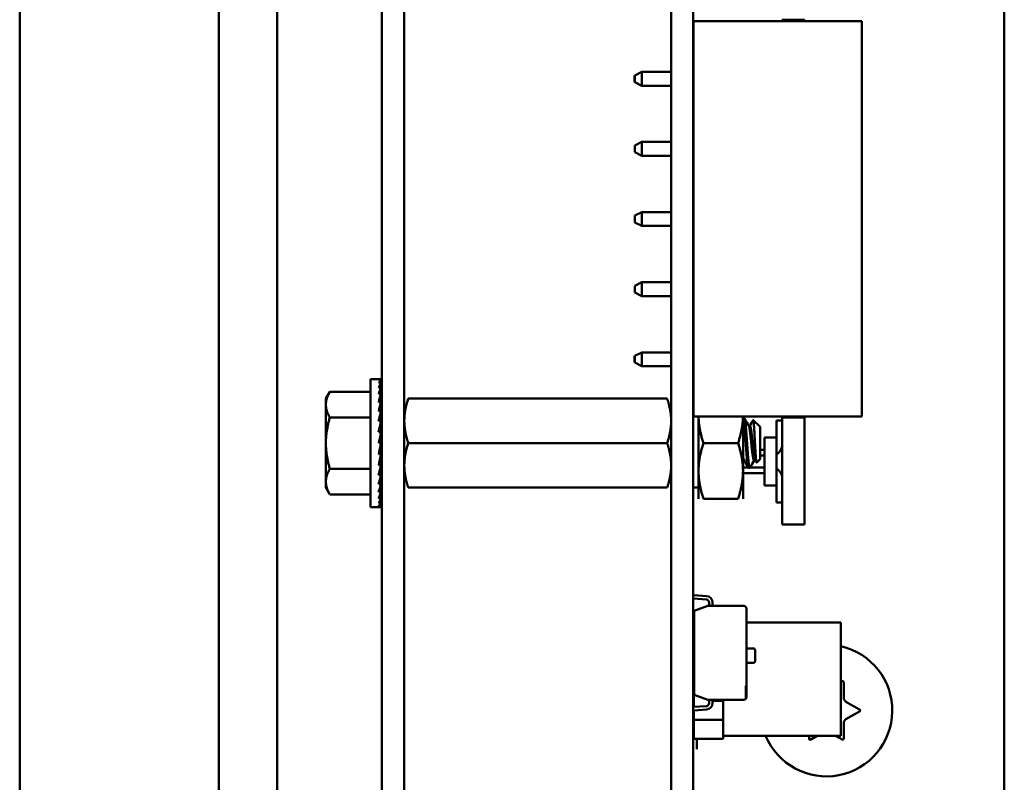
# Model space of a CAD drawing. Units: inches. Extents: x 2.2 to 96.8, y 1.1 to 75.4.
# Drawn here: x 49.6 to 52.4, y 45.4 to 47.5 of the extents above; entities that cross this region are included whole.
import ezdxf

# ---------------------------------------------------------------- set-up
doc = ezdxf.new("R2010")
doc.units = ezdxf.units.IN
doc.header["$LTSCALE"] = 4.5
doc.header["$MEASUREMENT"] = 0
doc.layers.add('Visible (ANSI)', color=7, linetype='Continuous', lineweight=50)

msp = doc.modelspace()

# ---------------------------------------------------------------- linework, layer by layer
at = {"layer": 'Visible (ANSI)'}
for p, q in [((49.6126, 29.7928), (49.6126, 57.0978)), ((50.1726, 29.7928), (50.1726, 57.0978)), ((50.3366, 32.3187), (50.3366, 50.6068)), ((50.6302, 49.7295), (50.6302, 41.6065)), ((50.6937, 49.7295), (50.6937, 41.6065)), ((52.3802, 49.7295), (52.3802, 45.2365)), ((51.4437, 42.0516), (51.4437, 49.1616)), ((51.5057, 42.0516), (51.5057, 49.1616)), ((51.5063, 47.5425), (51.9793, 47.5425)), ((51.5063, 46.4325), (51.5063, 47.5425)), ((51.7557, 47.5425), (51.7557, 47.5462)), ((51.8187, 47.5462), (51.7557, 47.5462)), ((51.8187, 47.5425), (51.8187, 47.5462)), ((51.9793, 46.4325), (51.9793, 47.5425)), ((51.3403, 47.3715), (51.3403, 47.3905)), ((51.3413, 47.3905), (51.3403, 47.3905)), ((51.3613, 47.4005), (51.3413, 47.3905)), ((51.3413, 47.3905), (51.3413, 47.381)), ((51.3413, 47.381), (51.3413, 47.3715)), ((51.3613, 47.3615), (51.3613, 47.4005)), ((51.4437, 47.4005), (51.3613, 47.4005)), ((51.5063, 47.4005), (51.5057, 47.4005)), ((51.3413, 47.3715), (51.3403, 47.3715)), ((51.3613, 47.3615), (51.3413, 47.3715)), ((51.3613, 47.3615), (51.4437, 47.3615)), ((51.5057, 47.3615), (51.5063, 47.3615)), ((51.3613, 47.2035), (51.3413, 47.1935)), ((51.3413, 47.1935), (51.3413, 47.1745)), ((51.3613, 47.1645), (51.3613, 47.2035)), ((51.4437, 47.2035), (51.3613, 47.2035)), ((51.5063, 47.2035), (51.5057, 47.2035)), ((51.3613, 47.1645), (51.3413, 47.1745)), ((51.3613, 47.1645), (51.4437, 47.1645)), ((51.5057, 47.1645), (51.5063, 47.1645)), ((51.3613, 47.0065), (51.3413, 46.9965)), ((51.3413, 46.9965), (51.3413, 46.9775)), ((51.3613, 46.9675), (51.3613, 47.0065)), ((51.4437, 47.0065), (51.3613, 47.0065)), ((51.5063, 47.0065), (51.5057, 47.0065)), ((51.3613, 46.9675), (51.3413, 46.9775)), ((51.3613, 46.9675), (51.4437, 46.9675)), ((51.5057, 46.9675), (51.5063, 46.9675)), ((51.3613, 46.8095), (51.3413, 46.7995)), ((51.3613, 46.7705), (51.3613, 46.8095)), ((51.4437, 46.8095), (51.3613, 46.8095)), ((51.5063, 46.8095), (51.5057, 46.8095)), ((51.3413, 46.7995), (51.3413, 46.7805)), ((51.3613, 46.7705), (51.3413, 46.7805)), ((51.3613, 46.7705), (51.4437, 46.7705)), ((51.5057, 46.7705), (51.5063, 46.7705)), ((51.3613, 46.6125), (51.3413, 46.6025)), ((51.3613, 46.5735), (51.3613, 46.6125)), ((51.4437, 46.6125), (51.3613, 46.6125)), ((51.5063, 46.6125), (51.5057, 46.6125)), ((51.3403, 46.5835), (51.3403, 46.6025)), ((51.3413, 46.6025), (51.3403, 46.6025)), ((51.3413, 46.5835), (51.3403, 46.5835)), ((51.3413, 46.6025), (51.3413, 46.593)), ((51.3413, 46.593), (51.3413, 46.5835)), ((51.3613, 46.5735), (51.3413, 46.5835)), ((51.3613, 46.5735), (51.4437, 46.5735)), ((51.5057, 46.5735), (51.5063, 46.5735)), ((50.5982, 46.1778), (50.5982, 46.5372)), ((50.5982, 46.5372), (50.6216, 46.5372)), ((50.6288, 46.5372), (50.6216, 46.5372)), ((50.6288, 46.5345), (50.6216, 46.5345)), ((50.6288, 46.5263), (50.6216, 46.5263)), ((50.6282, 46.5131), (50.6288, 46.5263)), ((50.6285, 46.5263), (50.6288, 46.5345)), ((50.6288, 46.5372), (50.6287, 46.5345)), ((50.4732, 46.4825), (50.4843, 46.5018)), ((50.5982, 46.5018), (50.4843, 46.5018)), ((50.6288, 46.5131), (50.6216, 46.5131)), ((50.628, 46.4951), (50.6288, 46.5131)), ((50.4732, 46.4825), (50.4732, 46.4657)), ((50.6288, 46.4951), (50.6216, 46.4951)), ((50.6288, 46.473), (50.6216, 46.473)), ((50.6272, 46.4473), (50.6288, 46.473)), ((50.6276, 46.473), (50.6288, 46.4951)), ((50.7048, 46.4825), (51.4325, 46.4825)), ((51.5057, 46.4823), (51.5063, 46.4823)), ((50.4732, 46.4657), (50.4732, 46.3575)), ((50.6288, 46.4473), (50.6216, 46.4473)), ((50.6265, 46.419), (50.6288, 46.4473)), ((50.5982, 46.4297), (50.4843, 46.4297)), ((50.6288, 46.419), (50.6216, 46.419)), ((50.6253, 46.3887), (50.6288, 46.419)), ((50.6292, 46.4233), (50.6269, 46.4233)), ((50.6292, 46.4265), (50.6271, 46.4265)), ((50.6272, 46.4276), (50.6292, 46.4276)), ((50.6292, 46.4182), (50.6287, 46.4182)), ((50.6292, 46.2798), (50.6292, 46.4352)), ((50.6292, 46.4352), (50.6302, 46.4352)), ((51.5063, 46.4325), (51.9793, 46.4325)), ((51.5207, 46.4325), (51.5207, 46.2794)), ((51.6457, 46.2794), (51.6457, 46.4325)), ((51.6457, 46.4265), (51.6494, 46.4265)), ((51.6937, 46.4031), (51.6744, 46.4224)), ((51.7397, 46.421), (51.7557, 46.421)), ((51.7397, 46.3735), (51.7397, 46.421)), ((51.7557, 46.4296), (51.7557, 46.4325)), ((51.7557, 46.1289), (51.7557, 46.4296)), ((51.8187, 46.4296), (51.7557, 46.4296)), ((51.8187, 46.4296), (51.8187, 46.4325)), ((51.8187, 46.1289), (51.8187, 46.4296)), ((50.6216, 46.3575), (50.6288, 46.3887)), ((50.6288, 46.3887), (50.6216, 46.3887)), ((50.6292, 46.3925), (50.6257, 46.3925)), ((50.6292, 46.4025), (50.6269, 46.4025)), ((50.6292, 46.4112), (50.6279, 46.4112)), ((51.6616, 46.4062), (51.665, 46.4062)), ((51.6937, 46.312), (51.6937, 46.4031)), ((50.4732, 46.3575), (50.4732, 46.2492)), ((50.6288, 46.3575), (50.6216, 46.3575)), ((50.6292, 46.3697), (50.6244, 46.3697)), ((50.6292, 46.3815), (50.6271, 46.3815)), ((50.6292, 46.3575), (50.6288, 46.3575)), ((50.7048, 46.3575), (51.4325, 46.3575)), ((51.5346, 46.3575), (51.6317, 46.3575)), ((51.7057, 46.3735), (51.7397, 46.3735)), ((51.7057, 46.2385), (51.7057, 46.3735)), ((51.7397, 46.2385), (51.7397, 46.3735)), ((50.6252, 46.3418), (50.6288, 46.3263)), ((50.6292, 46.3453), (50.626, 46.3453)), ((50.6261, 46.3455), (50.6292, 46.3455)), ((50.627, 46.3339), (50.6292, 46.3339)), ((50.6292, 46.3335), (50.6271, 46.3335)), ((51.6937, 46.339), (51.7057, 46.339)), ((50.6288, 46.3263), (50.6216, 46.3263)), ((50.6264, 46.3162), (50.6288, 46.296)), ((50.6268, 46.3131), (50.6292, 46.3131)), ((50.6292, 46.3125), (50.6269, 46.3125)), ((50.6278, 46.3046), (50.6292, 46.3046)), ((50.6292, 46.3225), (50.6279, 46.3225)), ((50.6292, 46.3038), (50.6279, 46.3038)), ((50.628, 46.323), (50.6292, 46.323)), ((51.6457, 46.3088), (51.649, 46.3088)), ((51.6767, 46.3088), (51.6802, 46.3088)), ((51.6937, 46.312), (51.6843, 46.3026)), ((51.7057, 46.323), (51.6937, 46.323)), ((50.5982, 46.2853), (50.4843, 46.2853)), ((50.6288, 46.296), (50.6216, 46.296)), ((50.6271, 46.289), (50.6288, 46.2676)), ((50.6292, 46.2885), (50.6271, 46.2885)), ((50.6272, 46.2895), (50.6292, 46.2895)), ((50.6292, 46.2874), (50.6272, 46.2874)), ((50.6292, 46.2917), (50.6277, 46.2917)), ((50.628, 46.2927), (50.6292, 46.2927)), ((50.6286, 46.2977), (50.6292, 46.2977)), ((50.6292, 46.2968), (50.6287, 46.2968)), ((50.6292, 46.2798), (50.6302, 46.2798)), ((51.5207, 46.2794), (51.5207, 46.2013)), ((51.6457, 46.289), (51.6605, 46.289)), ((51.6457, 46.2013), (51.6457, 46.2794)), ((51.6611, 46.2885), (51.665, 46.2885)), ((51.6656, 46.289), (51.7057, 46.289)), ((50.4732, 46.2492), (50.4732, 46.2325)), ((50.6288, 46.2676), (50.6216, 46.2676)), ((50.6275, 46.2628), (50.6288, 46.242)), ((51.7057, 46.273), (51.6457, 46.273)), ((50.4732, 46.2325), (50.4843, 46.2132)), ((50.6288, 46.242), (50.6216, 46.242)), ((50.6288, 46.2198), (50.6216, 46.2198)), ((50.6278, 46.2387), (50.6288, 46.2198)), ((50.7048, 46.2325), (51.4325, 46.2325)), ((51.5057, 46.2328), (51.5207, 46.2328)), ((51.7057, 46.2385), (51.7397, 46.2385)), ((51.7397, 46.191), (51.7397, 46.2385)), ((50.5982, 46.2132), (50.4843, 46.2132)), ((50.6288, 46.2019), (50.6216, 46.2019)), ((50.6281, 46.2178), (50.6288, 46.2019)), ((50.6283, 46.2008), (50.6288, 46.1886)), ((51.5346, 46.2013), (51.6317, 46.2013)), ((51.7557, 46.191), (51.7397, 46.191)), ((50.5982, 46.1778), (50.6216, 46.1778)), ((50.6288, 46.1886), (50.6216, 46.1886)), ((50.6288, 46.1805), (50.6216, 46.1805)), ((50.6288, 46.1778), (50.6216, 46.1778)), ((50.6285, 46.1882), (50.6288, 46.1805)), ((50.6287, 46.1805), (50.6288, 46.1778)), ((51.8187, 46.1289), (51.7557, 46.1289)), ((51.5057, 45.9315), (51.5084, 45.9315)), ((51.5428, 45.9181), (51.5064, 45.9207)), ((51.5084, 45.9315), (51.5084, 45.9305)), ((51.5084, 45.9305), (51.5435, 45.928)), ((51.5084, 45.8863), (51.5469, 45.9003)), ((51.5469, 45.9003), (51.5502, 45.9015)), ((51.5469, 45.9003), (51.6477, 45.9003)), ((51.5502, 45.9015), (51.5502, 45.9101)), ((51.5601, 45.9101), (51.5601, 45.9003)), ((51.6557, 45.8924), (51.6557, 45.6761)), ((51.6557, 45.8924), (51.6557, 45.6761)), ((51.5077, 45.6165), (51.5077, 45.862)), ((51.5077, 45.862), (51.5084, 45.862)), ((51.5084, 45.6508), (51.5084, 45.8863)), ((51.6557, 45.8536), (51.9208, 45.8536)), ((51.9208, 45.5355), (51.9208, 45.8536)), ((51.6557, 45.781), (51.6747, 45.781)), ((51.6795, 45.7763), (51.6795, 45.7447)), ((51.6747, 45.74), (51.6557, 45.74)), ((51.6557, 45.6761), (51.6537, 45.6761)), ((51.6537, 45.6761), (51.6537, 45.6395)), ((51.6557, 45.6761), (51.6537, 45.6761)), ((51.6557, 45.6761), (51.6557, 45.6447)), ((51.6557, 45.6761), (51.6557, 45.6447)), ((51.9208, 45.6863), (51.9244, 45.6884)), ((51.9289, 45.6858), (51.9289, 45.6416)), ((51.5469, 45.6368), (51.5084, 45.6508)), ((51.6557, 45.6447), (51.6557, 45.6433)), ((51.5064, 45.6164), (51.5428, 45.619)), ((51.5502, 45.6356), (51.5469, 45.6368)), ((51.6477, 45.6368), (51.5469, 45.6368)), ((51.549, 45.636), (51.549, 45.6336)), ((51.549, 45.636), (51.549, 45.6336)), ((51.549, 45.6336), (51.5502, 45.6336)), ((51.5502, 45.6269), (51.5502, 45.6356)), ((51.5601, 45.6368), (51.5601, 45.6269)), ((51.5601, 45.6336), (51.5903, 45.6336)), ((51.5903, 45.5803), (51.5903, 45.6336)), ((51.5903, 45.6336), (51.5903, 45.5803)), ((51.9349, 45.6312), (51.9732, 45.6091)), ((51.5084, 45.6056), (51.5057, 45.6056)), ((51.5077, 45.5803), (51.5077, 45.6056)), ((51.5435, 45.6091), (51.5084, 45.6065)), ((51.5084, 45.6065), (51.5084, 45.6056)), ((51.9732, 45.6039), (51.9349, 45.5819)), ((51.5077, 45.5271), (51.5077, 45.5803)), ((51.5077, 45.5803), (51.5903, 45.5803)), ((51.5903, 45.5803), (51.5077, 45.5803)), ((51.5903, 45.5803), (51.5903, 45.5271)), ((51.5903, 45.5271), (51.5903, 45.5803)), ((51.9289, 45.5715), (51.9289, 45.5273)), ((51.5903, 45.5271), (51.5077, 45.5271)), ((51.5077, 45.5271), (51.5903, 45.5271)), ((51.5157, 45.4975), (51.5157, 45.5271)), ((51.5903, 45.5355), (51.9208, 45.5355)), ((51.8314, 45.5273), (51.8314, 45.5355)), ((51.8546, 45.5355), (51.8359, 45.5247)), ((51.9244, 45.5247), (51.9057, 45.5355))]:
    msp.add_line(p, q, dxfattribs=at)
for centre, radius, start, end in [((51.7257, 46.353), 0.03, 297.8181, 0), ((51.7257, 46.259), 0.03, 0, 62.1819), ((51.5071, 45.9293), 0.00862, 260.6312, 265.8785), ((51.5422, 45.9101), 0.00796, 0, 85.8785), ((51.5422, 45.9101), 0.0179, 0, 85.8862), ((51.6477, 45.8924), 0.00796, 0, 90), ((51.6747, 45.7763), 0.00478, 0, 90), ((51.8802, 45.6065), 0.185, 202.5755, 77.317), ((51.6747, 45.7447), 0.00478, 270, 0), ((51.9259, 45.6858), 0.003, 0, 120), ((51.6477, 45.6447), 0.00796, 270, 318.8314), ((51.6477, 45.6447), 0.00796, 270, 318.8314), ((51.6477, 45.6447), 0.00796, 318.8314, 0), ((51.6477, 45.6447), 0.00796, 318.8314, 0), ((51.9409, 45.6416), 0.012, 180, 240), ((51.5071, 45.6078), 0.00862, 94.1215, 99.3688), ((51.5422, 45.6269), 0.00796, 274.1215, 0), ((51.5422, 45.6269), 0.0179, 274.1138, 0), ((51.9717, 45.6065), 0.003, 300, 60), ((51.9409, 45.5715), 0.012, 120, 180), ((51.8344, 45.5273), 0.003, 180, 300), ((51.9259, 45.5273), 0.003, 240, 0)]:
    msp.add_arc(centre, radius, start, end, dxfattribs=at)
for major_axis, ratio, start_param, end_param in [((0.0076, 0.1797), 0.226976, 0.009594, 0.184127), ((0.0149, 0.1797), 0.215535, 0.192385, 0.366918), ((0.0216, 0.1796), 0.197202, 0.37276, 0.547293), ((0.0076, -0.1797), 0.226976, 2.782933, 2.790544), ((0, -0.1797), 0.230868, 2.96706, 2.969659), ((0.0275, 0.1796), 0.172927, 0.550064, 0.724597), ((0.0216, -0.1796), 0.197202, 2.419767, 2.437766), ((0.0149, -0.1797), 0.215535, 2.600142, 2.612779), ((0.0325, 0.1796), 0.143803, 0.724113, 0.898646), ((0.0364, 0.1796), 0.110942, 0.89513, 1.069663), ((0.0275, -0.1796), 0.172927, 2.242462, 2.266576), ((0.0392, 0.1797), 0.075392, 1.06365, 1.238183), ((0.0325, -0.1796), 0.143803, 2.068414, 2.100053), ((0.0409, 0.1797), 0.038116, 1.23041, 1.404943), ((0.0409, 0.1797), 0.038116, 4.546535, 4.721068), ((0.0392, 0.1797), 0.075392, 4.379776, 4.554308), ((-0.0364, -0.1796), 0.110942, 1.069663, 1.244196), ((-0.0325, -0.1796), 0.143803, 0.898646, 1.073179), ((-0.0275, -0.1796), 0.172927, 0.724597, 0.89913), ((-0.0216, -0.1796), 0.197202, 0.547293, 0.721825), ((-0.0149, -0.1797), 0.215535, 0.366918, 0.541451), ((-0.0076, -0.1797), 0.226976, 0.184127, 0.35866), ((0, -0.1797), 0.230868, 0, 0.174533)]:
    msp.add_ellipse((50.6216, 46.3575), major_axis=major_axis, ratio=ratio, start_param=start_param, end_param=end_param, dxfattribs=at)
for points, weights in [([(50.4843, 46.5018), (50.4732, 46.4825), (50.4732, 46.4657)], [1.98523114688, 2.13878931049, 2.13878931049]), ([(50.7048, 46.4825), (50.6937, 46.4491), (50.6937, 46.42)], [6.00446903334, 6.46891632941, 6.46891632941]), ([(50.4732, 46.4657), (50.4732, 46.449), (50.4843, 46.4297)], [2.13878931049, 2.13878931049, 1.98523114687]), ([(50.4843, 46.4297), (50.4732, 46.391), (50.4732, 46.3575)], [1.98523114688, 2.13878931049, 2.13878931049]), ([(51.4325, 46.3575), (51.4437, 46.391), (51.4437, 46.42)], [6.00446903334, 6.46891632941, 6.46891632941]), ([(51.5346, 46.3575), (51.5212, 46.3977), (51.5207, 46.4325)], [1.77382556355, 1.90511958563, 1.91077672082]), ([(51.6317, 46.3575), (51.6451, 46.3977), (51.6456, 46.4325)], [1.77382556355, 1.90511958563, 1.91077672082]), ([(50.4732, 46.3575), (50.4732, 46.324), (50.4843, 46.2853)], [2.13878931049, 2.13878931049, 1.98523114687]), ([(50.7048, 46.3575), (50.6937, 46.3241), (50.6937, 46.295)], [6.00446903334, 6.46891632941, 6.46891632941]), ([(51.5207, 46.2794), (51.5207, 46.3157), (51.5346, 46.3575)], [1.91103144839, 1.91103144839, 1.77382556355]), ([(51.6457, 46.2794), (51.6457, 46.3157), (51.6317, 46.3575)], [1.91103144839, 1.91103144839, 1.77382556355]), ([(50.4843, 46.2853), (50.4732, 46.266), (50.4732, 46.2492)], [1.98523114688, 2.13878931049, 2.13878931049]), ([(51.4325, 46.2325), (51.4437, 46.266), (51.4437, 46.295)], [6.00446903334, 6.46891632941, 6.46891632941]), ([(51.5346, 46.2013), (51.5207, 46.2432), (51.5207, 46.2794)], [1.77382556355, 1.91103144839, 1.91103144839]), ([(51.6317, 46.2013), (51.6457, 46.2432), (51.6457, 46.2794)], [1.77382556355, 1.91103144839, 1.91103144839]), ([(50.4732, 46.2492), (50.4732, 46.2325), (50.4843, 46.2132)], [2.13878931049, 2.13878931049, 1.98523114687])]:
    msp.add_rational_spline(points, weights, degree=2, dxfattribs=at)
for points, weights, knots in [([(51.4437, 46.42), (51.4437, 46.4348), (51.4382, 46.4655), (51.4325, 46.4825)], [6.46891632941, 6.46891632941, 6.23231012014, 6.00446903334], [-4.276132, -4.276132, -4.276132, -3.641301, -3.029987, -3.029987, -3.029987]), ([(50.6937, 46.42), (50.6937, 46.4053), (50.6991, 46.3746), (50.7048, 46.3575)], [6.46891632941, 6.46891632941, 6.23231012014, 6.00446903334], [-4.276132, -4.276132, -4.276132, -3.641301, -3.029987, -3.029987, -3.029987]), ([(51.6767, 46.3088), (51.6754, 46.3088), (51.6741, 46.3154), (51.6722, 46.3255), (51.6702, 46.3449), (51.6683, 46.3644), (51.6663, 46.3819), (51.6644, 46.3994), (51.6624, 46.4046), (51.6622, 46.4052), (51.662, 46.4055)], [0.966072207083, 0.949398567596, 1, 0.923879532511, 1, 0.923879532511, 1, 0.923879532511, 1, 0.991099612903, 0.984280581664], [0.10187841, 0.10187841, 0.10187841, 0.11111111, 0.11111111, 0.125, 0.125, 0.13888889, 0.13888889, 0.15277778, 0.15277778, 0.15440174, 0.15440174, 0.15440174]), ([(51.6797, 46.3096), (51.6789, 46.3111), (51.678, 46.3154), (51.6761, 46.3255), (51.6741, 46.3449), (51.6722, 46.3644), (51.6702, 46.3819), (51.6683, 46.3994), (51.6663, 46.4046), (51.6657, 46.4062), (51.665, 46.4062)], [0.962504474998, 0.966575814868, 1, 0.923879532511, 1, 0.923879532511, 1, 0.923879532511, 1, 0.974480964915, 0.966072207083], [0.10501256, 0.10501256, 0.10501256, 0.11111111, 0.11111111, 0.125, 0.125, 0.13888889, 0.13888889, 0.15277778, 0.15277778, 0.15743396, 0.15743396, 0.15743396]), ([(51.4437, 46.295), (51.4437, 46.3098), (51.4382, 46.3405), (51.4325, 46.3575)], [6.46891632941, 6.46891632941, 6.23231012014, 6.00446903334], [-4.276132, -4.276132, -4.276132, -3.641301, -3.029987, -3.029987, -3.029987]), ([(51.6485, 46.3096), (51.6476, 46.3111), (51.6468, 46.3154), (51.6462, 46.3182), (51.6457, 46.322)], [0.962504474998, 0.966575814868, 1, 0.977566647404, 0.968355896437], [0.21612367, 0.21612367, 0.21612367, 0.22222222, 0.22222222, 0.2263154, 0.2263154, 0.2263154]), ([(50.6937, 46.295), (50.6937, 46.2803), (50.6991, 46.2496), (50.7048, 46.2325)], [6.46891632941, 6.46891632941, 6.23231012014, 6.00446903334], [-4.276132, -4.276132, -4.276132, -3.641301, -3.029987, -3.029987, -3.029987])]:
    msp.add_rational_spline(points, weights, degree=2, knots=knots, dxfattribs=at)
for points, knots in [([(51.6457, 46.4265), (51.6461, 46.4263), (51.6466, 46.4252), (51.6476, 46.4205), (51.6483, 46.416), (51.6497, 46.4043), (51.6503, 46.3973), (51.6515, 46.3813), (51.6522, 46.3724), (51.6536, 46.3543), (51.6542, 46.3455), (51.6554, 46.3282), (51.6561, 46.3201), (51.6574, 46.3063), (51.6581, 46.3006), (51.6593, 46.2922), (51.66, 46.2896), (51.6608, 46.2886), (51.661, 46.2885), (51.6611, 46.2885)], [-0.8685726, -0.8685726, -0.8685726, -0.8685726, -0.8202665, -0.8202665, -0.7503116, -0.7503116, -0.6829096, -0.6829096, -0.6128909, -0.6128909, -0.5454348, -0.5454348, -0.4753516, -0.4753516, -0.4078401, -0.4078401, -0.3376917, -0.3376917, -0.3225287, -0.3225287, -0.3225287, -0.3225287]), ([(51.6656, 46.2891), (51.6653, 46.2885), (51.6649, 46.2884), (51.6639, 46.2897), (51.6632, 46.2924), (51.6619, 46.301), (51.6613, 46.3066), (51.66, 46.3205), (51.6593, 46.3287), (51.658, 46.346), (51.6574, 46.3549), (51.6561, 46.3729), (51.6554, 46.3818), (51.6541, 46.3978), (51.6535, 46.4047), (51.6522, 46.4164), (51.6515, 46.4208), (51.6504, 46.4255), (51.6499, 46.4265), (51.6494, 46.4265)], [-5.2234726, -5.2234726, -5.2234726, -5.2234726, -5.184714, -5.184714, -5.1134424, -5.1134424, -5.044872, -5.044872, -4.9736691, -4.9736691, -4.9051599, -4.9051599, -4.8340249, -4.8340249, -4.7655757, -4.7655757, -4.6945081, -4.6945081, -4.641414, -4.641414, -4.641414, -4.641414]), ([(51.6739, 46.4223), (51.6742, 46.4226), (51.6744, 46.4226), (51.6749, 46.4213), (51.6753, 46.4194), (51.6762, 46.41), (51.6767, 46.4046), (51.6774, 46.3937), (51.6778, 46.3865), (51.6787, 46.369), (51.6791, 46.3611), (51.6798, 46.3481), (51.6802, 46.34), (51.6812, 46.3249), (51.6816, 46.3192), (51.6823, 46.3116), (51.6827, 46.3071), (51.6836, 46.3029), (51.6839, 46.3022), (51.6843, 46.3026)], [-16.285892, -16.285892, -16.285892, -16.285892, -13.43749, -13.43749, -9.669483, -9.669483, -6.791588, -6.791588, -4.801706, -4.801706, -3.298344, -3.298344, -2.288642, -2.288642, -1.54879, -1.54879, -1.050449, -1.050449, -0.736691, -0.736691, -0.736691, -0.736691])]:
    msp.add_open_spline(points, degree=3, knots=knots, dxfattribs=at)
for points in [[(51.65, 46.426), (51.654, 46.4192), (51.658, 46.4124), (51.662, 46.4055)], [(51.6646, 46.4062), (51.6677, 46.4116), (51.6708, 46.4169), (51.6739, 46.4223)], [(51.6459, 46.3088), (51.6458, 46.3087), (51.6458, 46.3085), (51.6457, 46.3084)], [(51.6605, 46.2891), (51.6565, 46.2959), (51.6525, 46.3028), (51.6485, 46.3096)], [(51.6772, 46.3088), (51.6733, 46.3023), (51.6695, 46.2957), (51.6656, 46.2891)], [(51.6838, 46.3028), (51.6824, 46.3051), (51.6811, 46.3073), (51.6797, 46.3096)]]:
    msp.add_open_spline(points, degree=3, dxfattribs=at)

doc.saveas('drawing.dxf')
